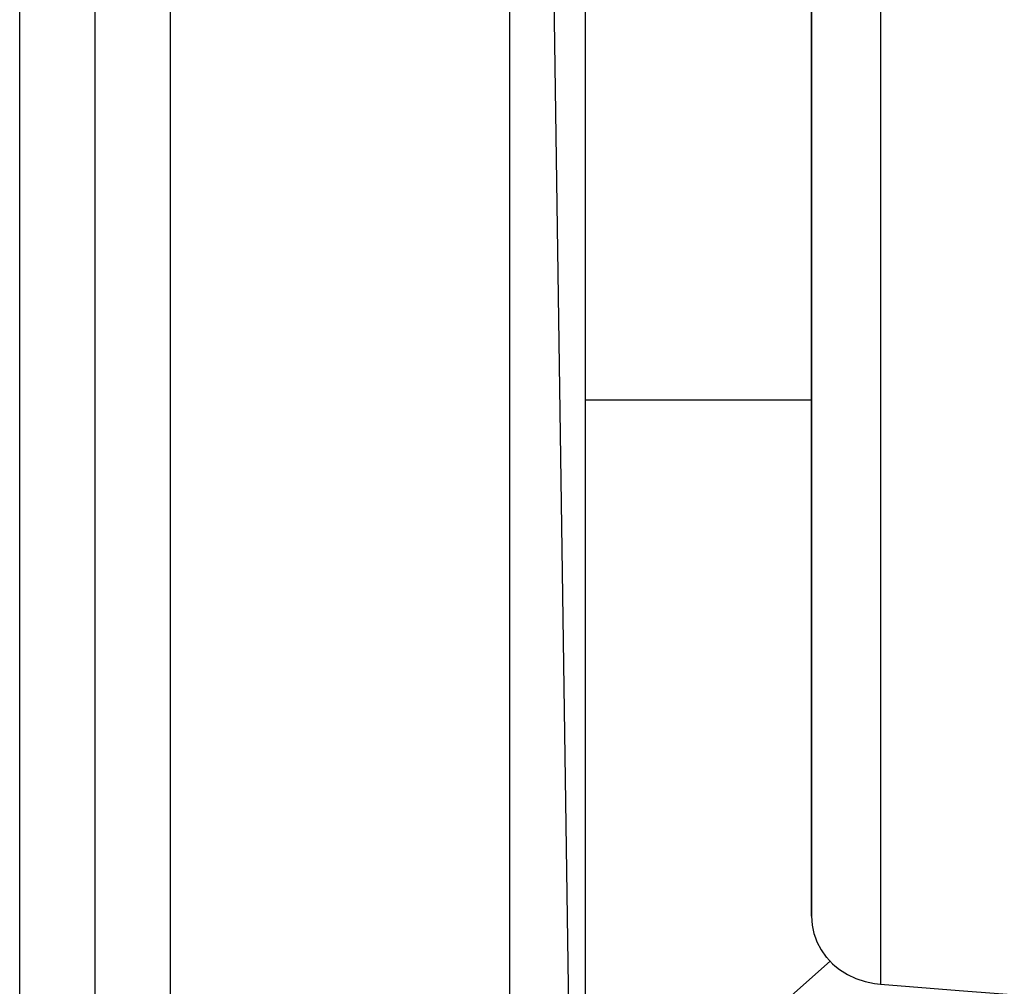
# Model space of a CAD drawing. Units: millimetres. Extents: x -331 to 543, y -356 to 356.
# Drawn here: x 9 to 35, y 219 to 244 of the extents above; entities that cross this region are included whole.
import ezdxf

# ---------------------------------------------------------------- set-up
doc = ezdxf.new("R2010")
doc.units = ezdxf.units.MM
doc.linetypes.add('DASHED', pattern=[9.652, 8.128, -1.524])
doc.layers.add('nevidi', color=4, linetype='DASHED')

msp = doc.modelspace()

# ---------------------------------------------------------------- linework, layer by layer
at = {"color": 2}
for p, q in [((24, 188.25), (22, 326.25)), ((11, 188.25), (11, 324.25)), ((24, 324.25), (24, 188.25)), ((30, 252.346), (30, 220.649)), ((30, 220.649), (30, 252.346))]:
    msp.add_line(p, q, dxfattribs=at)
for points in [[(30, 220.649), (30.016, 220.415), (30.065, 220.186), (30.101, 220.075), (30.145, 219.965), (30.255, 219.756), (30.256, 219.755), (30.392, 219.564), (30.393, 219.563), (30.558, 219.387), (30.619, 219.333), (30.746, 219.233), (30.954, 219.101), (31.179, 218.994), (31.418, 218.914), (31.666, 218.862), (31.826, 218.844)], [(31.826, 218.844), (33.913, 218.681), (36, 218.519)]]:
    msp.add_lwpolyline(points, dxfattribs=at)
at = {"layer": 'nevidi', "color": 7, "linetype": 'Continuous'}
for p, q in [((13, 186.25), (13, 326.25)), ((22, 186.25), (22, 326.25)), ((9, 196.25), (9, 316.25)), ((31.826, 253.154), (31.826, 218.844)), ((23.999, 234.344), (30, 234.344))]:
    msp.add_line(p, q, dxfattribs=at)
msp.add_lwpolyline([(25.46, 215.114), (25.795, 215.395), (26.603, 216.076), (26.773, 216.219), (28.036, 217.3), (28.204, 217.445), (29.46, 218.54), (29.627, 218.688), (30.493, 219.457)], dxfattribs=at)

doc.saveas('drawing.dxf')
